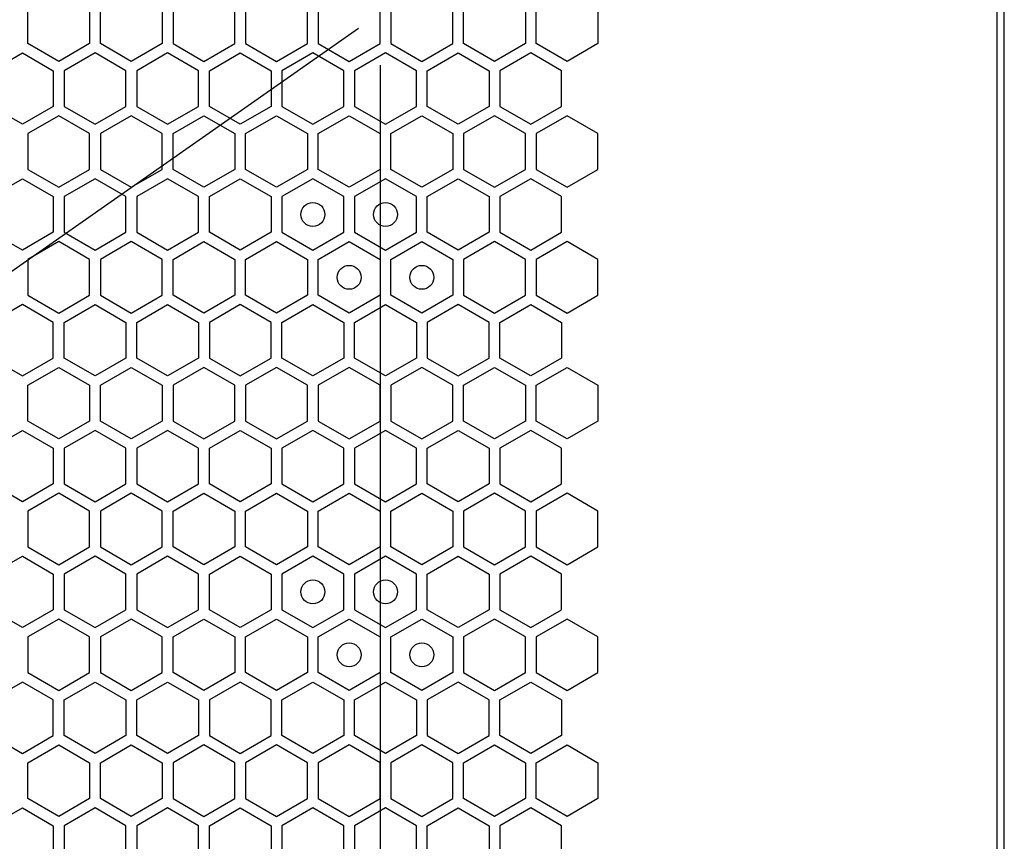
# Model space of a CAD drawing. Units: millimetres. Extents: x 0 to 420, y 0 to 297.
# Drawn here: x 217 to 225, y 244 to 251 of the extents above; entities that cross this region are included whole.
import ezdxf

# ---------------------------------------------------------------- set-up
doc = ezdxf.new("R2010")
doc.units = ezdxf.units.MM
doc.header["$LTSCALE"] = 23.1
doc.layers.get('0').update_dxf_attribs({"linetype": 'CONTINUOUS'})
doc.layers.add('03___PRT_ALL_CURVES', color=7, linetype='CONTINUOUS')

msp = doc.modelspace()

# ---------------------------------------------------------------- linework, layer by layer
at = {"color": 3, "linetype": 'CONTINUOUS'}
for p, q in [((224.871896, 153.669913), (224.871896, 268.509913)), ((224.811656, 153.864913), (224.811656, 268.344913))]:
    msp.add_line(p, q, dxfattribs=at)
at = {"layer": '03___PRT_ALL_CURVES', "color": 40, "linetype": 'CONTINUOUS'}
for p, q in [((216.723166, 250.593141), (216.723166, 250.891053)), ((217.239165, 250.891053), (217.239165, 250.593141)), ((217.329165, 250.593141), (217.329165, 250.891053)), ((217.845165, 250.891053), (217.845165, 250.593141)), ((217.935165, 250.891053), (217.935165, 250.593141)), ((218.451165, 250.593141), (218.451165, 250.891053)), ((218.541165, 250.891053), (218.541165, 250.593141)), ((219.057165, 250.593141), (219.057165, 250.891053)), ((219.147165, 250.891053), (219.147165, 250.593141)), ((219.663165, 250.593141), (219.663165, 250.891053)), ((219.753165, 250.891053), (219.753165, 250.593141)), ((220.269164, 250.593141), (220.269164, 250.891053)), ((220.359164, 250.593141), (220.359164, 250.891053)), ((220.875164, 250.891053), (220.875164, 250.593141)), ((220.965164, 250.593141), (220.965164, 250.891053)), ((221.481164, 250.891053), (221.481164, 250.593141)), ((216.420166, 250.366267), (216.678166, 250.515224)), ((216.678166, 250.515224), (216.936166, 250.366267)), ((216.981166, 250.444184), (216.723166, 250.593141)), ((217.239165, 250.593141), (216.981166, 250.444184)), ((217.284165, 250.515224), (217.026165, 250.366267)), ((217.542165, 250.366267), (217.284165, 250.515224)), ((217.587165, 250.444184), (217.329165, 250.593141)), ((217.845165, 250.593141), (217.587165, 250.444184)), ((217.890165, 250.515224), (217.632165, 250.366267)), ((218.148165, 250.366267), (217.890165, 250.515224)), ((217.935165, 250.593141), (218.193165, 250.444184)), ((218.193165, 250.444184), (218.451165, 250.593141)), ((218.238165, 250.366267), (218.496165, 250.515224)), ((218.496165, 250.515224), (218.754165, 250.366267)), ((218.541165, 250.593141), (218.799165, 250.444184)), ((218.799165, 250.444184), (219.057165, 250.593141)), ((219.102165, 250.515224), (218.844165, 250.366267)), ((219.360165, 250.366267), (219.102165, 250.515224)), ((219.147165, 250.593141), (219.405165, 250.444184)), ((219.405165, 250.444184), (219.663165, 250.593141)), ((219.708165, 250.515224), (219.450165, 250.366267)), ((219.966165, 250.366267), (219.708165, 250.515224)), ((219.753165, 250.593141), (220.011165, 250.444184)), ((220.011165, 250.444184), (220.269164, 250.593141)), ((220.056165, 250.366267), (220.314164, 250.515224)), ((220.314164, 250.515224), (220.572164, 250.366267)), ((220.617164, 250.444184), (220.359164, 250.593141)), ((220.875164, 250.593141), (220.617164, 250.444184)), ((220.920164, 250.515224), (220.662164, 250.366267)), ((221.178164, 250.366267), (220.920164, 250.515224)), ((221.223164, 250.444184), (220.965164, 250.593141)), ((221.481164, 250.593141), (221.223164, 250.444184)), ((216.936166, 250.366267), (216.936166, 250.068355)), ((217.026165, 250.366267), (217.026165, 250.068355)), ((217.542165, 250.068355), (217.542165, 250.366267)), ((217.632165, 250.366267), (217.632165, 250.068355)), ((218.148165, 250.068355), (218.148165, 250.366267)), ((218.238165, 250.068355), (218.238165, 250.366267)), ((218.754165, 250.366267), (218.754165, 250.068355)), ((218.844165, 250.366267), (218.844165, 250.068355)), ((219.360165, 250.068355), (219.360165, 250.366267)), ((219.450165, 250.366267), (219.450165, 250.068355)), ((219.966165, 250.068355), (219.966165, 250.366267)), ((220.056165, 250.068355), (220.056165, 250.366267)), ((220.572164, 250.366267), (220.572164, 250.068355)), ((220.662164, 250.366267), (220.662164, 250.068355)), ((221.178164, 250.068355), (221.178164, 250.366267)), ((216.678166, 249.919398), (216.420166, 250.068355)), ((216.936166, 250.068355), (216.678166, 249.919398)), ((217.026165, 250.068355), (217.284165, 249.919398)), ((217.284165, 249.919398), (217.542165, 250.068355)), ((217.632165, 250.068355), (217.890165, 249.919398)), ((217.890165, 249.919398), (218.148165, 250.068355)), ((218.496165, 249.919398), (218.238165, 250.068355)), ((218.754165, 250.068355), (218.496165, 249.919398)), ((218.844165, 250.068355), (219.102165, 249.919398)), ((219.102165, 249.919398), (219.360165, 250.068355)), ((219.450165, 250.068355), (219.708165, 249.919398)), ((219.708165, 249.919398), (219.966165, 250.068355)), ((220.314164, 249.919398), (220.056165, 250.068355)), ((220.572164, 250.068355), (220.314164, 249.919398)), ((220.662164, 250.068355), (220.920164, 249.919398)), ((220.920164, 249.919398), (221.178164, 250.068355)), ((216.981166, 249.99043), (216.723166, 249.841473)), ((217.239165, 249.841473), (216.981166, 249.99043)), ((217.587165, 249.99043), (217.329165, 249.841473)), ((217.845165, 249.841473), (217.587165, 249.99043)), ((217.935165, 249.841473), (218.193165, 249.99043)), ((218.193165, 249.99043), (218.451165, 249.841473)), ((218.541165, 249.841473), (218.799165, 249.99043)), ((218.799165, 249.99043), (219.057165, 249.841473)), ((219.147165, 249.841473), (219.405165, 249.99043)), ((219.405165, 249.99043), (219.663165, 249.841473)), ((219.753165, 249.841473), (220.011165, 249.99043)), ((220.011165, 249.99043), (220.269164, 249.841473)), ((220.617164, 249.99043), (220.359164, 249.841473)), ((220.875164, 249.841473), (220.617164, 249.99043)), ((221.223164, 249.99043), (220.965164, 249.841473)), ((221.481164, 249.841473), (221.223164, 249.99043)), ((216.723166, 249.841473), (216.723166, 249.543561)), ((217.239165, 249.543561), (217.239165, 249.841473)), ((217.329165, 249.841473), (217.329165, 249.543561)), ((217.845165, 249.543561), (217.845165, 249.841473)), ((217.935165, 249.543561), (217.935165, 249.841473)), ((218.451165, 249.841473), (218.451165, 249.543561)), ((218.541165, 249.543561), (218.541165, 249.841473)), ((219.057165, 249.841473), (219.057165, 249.543561)), ((219.147165, 249.543561), (219.147165, 249.841473)), ((219.663165, 249.841473), (219.663165, 249.543561)), ((219.753165, 249.543561), (219.753165, 249.841473)), ((220.269164, 249.841473), (220.269164, 249.543561)), ((220.359164, 249.841473), (220.359164, 249.543561)), ((220.875164, 249.543561), (220.875164, 249.841473)), ((220.965164, 249.841473), (220.965164, 249.543561)), ((221.481164, 249.543561), (221.481164, 249.841473)), ((216.723166, 249.543561), (216.981166, 249.394604)), ((216.981166, 249.394604), (217.239165, 249.543561)), ((217.329165, 249.543561), (217.587165, 249.394604)), ((217.587165, 249.394604), (217.845165, 249.543561)), ((218.193165, 249.394604), (217.935165, 249.543561)), ((218.451165, 249.543561), (218.193165, 249.394604)), ((218.799165, 249.394604), (218.541165, 249.543561)), ((219.057165, 249.543561), (218.799165, 249.394604)), ((219.405165, 249.394604), (219.147165, 249.543561)), ((219.663165, 249.543561), (219.405165, 249.394604)), ((220.011165, 249.394604), (219.753165, 249.543561)), ((220.269164, 249.543561), (220.011165, 249.394604)), ((220.359164, 249.543561), (220.617164, 249.394604)), ((220.617164, 249.394604), (220.875164, 249.543561)), ((220.965164, 249.543561), (221.223164, 249.394604)), ((221.223164, 249.394604), (221.481164, 249.543561)), ((216.420166, 249.316645), (216.678166, 249.465601)), ((216.678166, 249.465601), (216.936166, 249.316645)), ((217.284165, 249.465601), (217.026165, 249.316645)), ((217.542165, 249.316645), (217.284165, 249.465601)), ((217.890165, 249.465601), (217.632165, 249.316645)), ((218.148165, 249.316645), (217.890165, 249.465601)), ((218.238165, 249.316645), (218.496165, 249.465601)), ((218.496165, 249.465601), (218.754165, 249.316645)), ((219.102165, 249.465601), (218.844165, 249.316645)), ((219.360165, 249.316645), (219.102165, 249.465601)), ((219.708165, 249.465601), (219.450165, 249.316645)), ((219.966165, 249.316645), (219.708165, 249.465601)), ((220.056165, 249.316645), (220.314164, 249.465601)), ((220.314164, 249.465601), (220.572164, 249.316645)), ((220.920164, 249.465601), (220.662164, 249.316645)), ((221.178164, 249.316645), (220.920164, 249.465601)), ((216.936166, 249.316645), (216.936166, 249.018732)), ((217.026165, 249.316645), (217.026165, 249.018732)), ((217.542165, 249.018732), (217.542165, 249.316645)), ((217.632165, 249.316645), (217.632165, 249.018732)), ((218.148165, 249.018732), (218.148165, 249.316645)), ((218.238165, 249.018732), (218.238165, 249.316645)), ((218.754165, 249.316645), (218.754165, 249.018732)), ((218.844165, 249.316645), (218.844165, 249.018732)), ((219.360165, 249.018732), (219.360165, 249.316645)), ((219.450165, 249.316645), (219.450165, 249.018732)), ((219.966165, 249.018732), (219.966165, 249.316645)), ((220.056165, 249.018732), (220.056165, 249.316645)), ((220.572164, 249.316645), (220.572164, 249.018732)), ((220.662164, 249.316645), (220.662164, 249.018732)), ((221.178164, 249.018732), (221.178164, 249.316645)), ((216.678166, 248.869776), (216.420166, 249.018732)), ((216.936166, 249.018732), (216.678166, 248.869776)), ((217.026165, 249.018732), (217.284165, 248.869776)), ((217.284165, 248.869776), (217.542165, 249.018732)), ((217.632165, 249.018732), (217.890165, 248.869776)), ((217.890165, 248.869776), (218.148165, 249.018732)), ((218.496165, 248.869776), (218.238165, 249.018732)), ((218.754165, 249.018732), (218.496165, 248.869776)), ((218.844165, 249.018732), (219.102165, 248.869776)), ((219.102165, 248.869776), (219.360165, 249.018732)), ((219.450165, 249.018732), (219.708165, 248.869776)), ((219.708165, 248.869776), (219.966165, 249.018732)), ((220.314164, 248.869776), (220.056165, 249.018732)), ((220.572164, 249.018732), (220.314164, 248.869776)), ((220.662164, 249.018732), (220.920164, 248.869776)), ((220.920164, 248.869776), (221.178164, 249.018732)), ((216.981166, 248.94079), (216.723166, 248.791833)), ((217.239165, 248.791833), (216.981166, 248.94079)), ((217.587165, 248.94079), (217.329165, 248.791833)), ((217.845165, 248.791833), (217.587165, 248.94079)), ((217.935165, 248.791833), (218.193165, 248.94079)), ((218.193165, 248.94079), (218.451165, 248.791833)), ((218.541165, 248.791833), (218.799165, 248.94079)), ((218.799165, 248.94079), (219.057165, 248.791833)), ((219.147165, 248.791833), (219.405165, 248.94079)), ((219.405165, 248.94079), (219.663165, 248.791833)), ((219.753165, 248.791833), (220.011165, 248.94079)), ((220.011165, 248.94079), (220.269164, 248.791833)), ((220.617164, 248.94079), (220.359164, 248.791833)), ((220.875164, 248.791833), (220.617164, 248.94079)), ((221.223164, 248.94079), (220.965164, 248.791833)), ((221.481164, 248.791833), (221.223164, 248.94079)), ((216.723166, 248.791833), (216.723166, 248.493921)), ((217.239165, 248.493921), (217.239165, 248.791833)), ((217.329165, 248.791833), (217.329165, 248.493921)), ((217.845165, 248.493921), (217.845165, 248.791833)), ((217.935165, 248.493921), (217.935165, 248.791833)), ((218.451165, 248.791833), (218.451165, 248.493921)), ((218.541165, 248.493921), (218.541165, 248.791833)), ((219.057165, 248.791833), (219.057165, 248.493921)), ((219.147165, 248.493921), (219.147165, 248.791833)), ((219.663165, 248.791833), (219.663165, 248.493921)), ((219.753165, 248.493921), (219.753165, 248.791833)), ((220.269164, 248.791833), (220.269164, 248.493921)), ((220.359164, 248.791833), (220.359164, 248.493921)), ((220.875164, 248.493921), (220.875164, 248.791833)), ((220.965164, 248.791833), (220.965164, 248.493921)), ((221.481164, 248.493921), (221.481164, 248.791833)), ((216.723166, 248.493921), (216.981166, 248.344964)), ((216.981166, 248.344964), (217.239165, 248.493921)), ((217.329165, 248.493921), (217.587165, 248.344964)), ((217.587165, 248.344964), (217.845165, 248.493921)), ((218.193165, 248.344964), (217.935165, 248.493921)), ((218.451165, 248.493921), (218.193165, 248.344964)), ((218.799165, 248.344964), (218.541165, 248.493921)), ((219.057165, 248.493921), (218.799165, 248.344964)), ((219.405165, 248.344964), (219.147165, 248.493921)), ((219.663165, 248.493921), (219.405165, 248.344964)), ((220.011165, 248.344964), (219.753165, 248.493921)), ((220.269164, 248.493921), (220.011165, 248.344964)), ((220.359164, 248.493921), (220.617164, 248.344964)), ((220.617164, 248.344964), (220.875164, 248.493921)), ((220.965164, 248.493921), (221.223164, 248.344964)), ((221.223164, 248.344964), (221.481164, 248.493921)), ((216.678166, 248.415978), (216.420166, 248.267022)), ((216.936166, 248.267022), (216.678166, 248.415978)), ((217.026165, 248.267022), (217.284165, 248.415978)), ((217.284165, 248.415978), (217.542165, 248.267022)), ((217.632165, 248.267022), (217.890165, 248.415978)), ((217.890165, 248.415978), (218.148165, 248.267022)), ((218.496165, 248.415978), (218.238165, 248.267022)), ((218.754165, 248.267022), (218.496165, 248.415978)), ((218.844165, 248.267022), (219.102165, 248.415978)), ((219.102165, 248.415978), (219.360165, 248.267022)), ((219.450165, 248.267022), (219.708165, 248.415978)), ((219.708165, 248.415978), (219.966165, 248.267022)), ((220.314164, 248.415978), (220.056165, 248.267022)), ((220.572164, 248.267022), (220.314164, 248.415978)), ((220.662164, 248.267022), (220.920164, 248.415978)), ((220.920164, 248.415978), (221.178164, 248.267022)), ((216.936166, 247.969109), (216.936166, 248.267022)), ((217.026165, 247.969109), (217.026165, 248.267022)), ((217.542165, 248.267022), (217.542165, 247.969109)), ((217.632165, 247.969109), (217.632165, 248.267022)), ((218.148165, 248.267022), (218.148165, 247.969109)), ((218.238165, 248.267022), (218.238165, 247.969109)), ((218.754165, 247.969109), (218.754165, 248.267022)), ((218.844165, 247.969109), (218.844165, 248.267022)), ((219.360165, 248.267022), (219.360165, 247.969109)), ((219.450165, 247.969109), (219.450165, 248.267022)), ((219.966165, 248.267022), (219.966165, 247.969109)), ((220.056165, 248.267022), (220.056165, 247.969109)), ((220.572164, 247.969109), (220.572164, 248.267022)), ((220.662164, 247.969109), (220.662164, 248.267022)), ((221.178164, 248.267022), (221.178164, 247.969109)), ((216.420166, 247.969109), (216.678166, 247.820153)), ((216.678166, 247.820153), (216.936166, 247.969109)), ((217.284165, 247.820153), (217.026165, 247.969109)), ((217.542165, 247.969109), (217.284165, 247.820153)), ((217.890165, 247.820153), (217.632165, 247.969109)), ((218.148165, 247.969109), (217.890165, 247.820153)), ((218.238165, 247.969109), (218.496165, 247.820153)), ((218.496165, 247.820153), (218.754165, 247.969109)), ((219.102165, 247.820153), (218.844165, 247.969109)), ((219.360165, 247.969109), (219.102165, 247.820153)), ((219.708165, 247.820153), (219.450165, 247.969109)), ((219.966165, 247.969109), (219.708165, 247.820153)), ((220.056165, 247.969109), (220.314164, 247.820153)), ((220.314164, 247.820153), (220.572164, 247.969109)), ((220.920164, 247.820153), (220.662164, 247.969109)), ((221.178164, 247.969109), (220.920164, 247.820153)), ((216.723166, 247.742193), (216.981166, 247.89115)), ((216.981166, 247.89115), (217.239165, 247.742193)), ((217.329165, 247.742193), (217.587165, 247.89115)), ((217.587165, 247.89115), (217.845165, 247.742193)), ((218.193165, 247.89115), (217.935165, 247.742193)), ((218.451165, 247.742193), (218.193165, 247.89115)), ((218.799165, 247.89115), (218.541165, 247.742193)), ((219.057165, 247.742193), (218.799165, 247.89115)), ((219.405165, 247.89115), (219.147165, 247.742193)), ((219.663165, 247.742193), (219.405165, 247.89115)), ((220.011165, 247.89115), (219.753165, 247.742193)), ((220.269164, 247.742193), (220.011165, 247.89115)), ((220.359164, 247.742193), (220.617164, 247.89115)), ((220.617164, 247.89115), (220.875164, 247.742193)), ((220.965164, 247.742193), (221.223164, 247.89115)), ((221.223164, 247.89115), (221.481164, 247.742193)), ((216.723166, 247.444281), (216.723166, 247.742193)), ((217.239165, 247.742193), (217.239165, 247.444281)), ((217.329165, 247.444281), (217.329165, 247.742193)), ((217.845165, 247.742193), (217.845165, 247.444281)), ((217.935165, 247.742193), (217.935165, 247.444281)), ((218.451165, 247.444281), (218.451165, 247.742193)), ((218.541165, 247.742193), (218.541165, 247.444281)), ((219.057165, 247.444281), (219.057165, 247.742193)), ((219.147165, 247.742193), (219.147165, 247.444281)), ((219.663165, 247.444281), (219.663165, 247.742193)), ((219.753165, 247.742193), (219.753165, 247.444281)), ((220.269164, 247.444281), (220.269164, 247.742193)), ((220.359164, 247.444281), (220.359164, 247.742193)), ((220.875164, 247.742193), (220.875164, 247.444281)), ((220.965164, 247.444281), (220.965164, 247.742193)), ((221.481164, 247.742193), (221.481164, 247.444281)), ((216.981166, 247.295324), (216.723166, 247.444281)), ((217.239165, 247.444281), (216.981166, 247.295324)), ((217.587165, 247.295324), (217.329165, 247.444281)), ((217.845165, 247.444281), (217.587165, 247.295324)), ((217.935165, 247.444281), (218.193165, 247.295324)), ((218.193165, 247.295324), (218.451165, 247.444281)), ((218.541165, 247.444281), (218.799165, 247.295324)), ((218.799165, 247.295324), (219.057165, 247.444281)), ((219.147165, 247.444281), (219.405165, 247.295324)), ((219.405165, 247.295324), (219.663165, 247.444281)), ((219.753165, 247.444281), (220.011165, 247.295324)), ((220.011165, 247.295324), (220.269164, 247.444281)), ((220.617164, 247.295324), (220.359164, 247.444281)), ((220.875164, 247.444281), (220.617164, 247.295324)), ((221.223164, 247.295324), (220.965164, 247.444281)), ((221.481164, 247.444281), (221.223164, 247.295324)), ((216.420166, 247.217407), (216.678166, 247.366364)), ((216.678166, 247.366364), (216.936166, 247.217407)), ((217.284165, 247.366364), (217.026165, 247.217407)), ((217.542165, 247.217407), (217.284165, 247.366364)), ((217.890165, 247.366364), (217.632165, 247.217407)), ((218.148165, 247.217407), (217.890165, 247.366364)), ((218.238165, 247.217407), (218.496165, 247.366364)), ((218.496165, 247.366364), (218.754165, 247.217407)), ((219.102165, 247.366364), (218.844165, 247.217407)), ((219.360165, 247.217407), (219.102165, 247.366364)), ((219.708165, 247.366364), (219.450165, 247.217407)), ((219.966165, 247.217407), (219.708165, 247.366364)), ((220.056165, 247.217407), (220.314164, 247.366364)), ((220.314164, 247.366364), (220.572164, 247.217407)), ((220.920164, 247.366364), (220.662164, 247.217407)), ((221.178164, 247.217407), (220.920164, 247.366364)), ((216.936166, 247.217407), (216.936166, 246.919495)), ((217.026165, 247.217407), (217.026165, 246.919495)), ((217.542165, 246.919495), (217.542165, 247.217407)), ((217.632165, 247.217407), (217.632165, 246.919495)), ((218.148165, 246.919495), (218.148165, 247.217407)), ((218.238165, 246.919495), (218.238165, 247.217407)), ((218.754165, 247.217407), (218.754165, 246.919495)), ((218.844165, 247.217407), (218.844165, 246.919495)), ((219.360165, 246.919495), (219.360165, 247.217407)), ((219.450165, 247.217407), (219.450165, 246.919495)), ((219.966165, 246.919495), (219.966165, 247.217407)), ((220.056165, 246.919495), (220.056165, 247.217407)), ((220.572164, 247.217407), (220.572164, 246.919495)), ((220.662164, 247.217407), (220.662164, 246.919495)), ((221.178164, 246.919495), (221.178164, 247.217407)), ((216.678166, 246.770538), (216.420166, 246.919495)), ((216.936166, 246.919495), (216.678166, 246.770538)), ((217.026165, 246.919495), (217.284165, 246.770538)), ((217.284165, 246.770538), (217.542165, 246.919495)), ((217.632165, 246.919495), (217.890165, 246.770538)), ((217.890165, 246.770538), (218.148165, 246.919495)), ((218.496165, 246.770538), (218.238165, 246.919495)), ((218.754165, 246.919495), (218.496165, 246.770538)), ((218.844165, 246.919495), (219.102165, 246.770538)), ((219.102165, 246.770538), (219.360165, 246.919495)), ((219.450165, 246.919495), (219.708165, 246.770538)), ((219.708165, 246.770538), (219.966165, 246.919495)), ((220.314164, 246.770538), (220.056165, 246.919495)), ((220.572164, 246.919495), (220.314164, 246.770538)), ((220.662164, 246.919495), (220.920164, 246.770538)), ((220.920164, 246.770538), (221.178164, 246.919495)), ((216.981166, 246.84157), (216.723166, 246.692613)), ((217.239165, 246.692613), (216.981166, 246.84157)), ((217.587165, 246.84157), (217.329165, 246.692613)), ((217.845165, 246.692613), (217.587165, 246.84157)), ((217.935165, 246.692613), (218.193165, 246.84157)), ((218.193165, 246.84157), (218.451165, 246.692613)), ((218.541165, 246.692613), (218.799165, 246.84157)), ((218.799165, 246.84157), (219.057165, 246.692613)), ((219.147165, 246.692613), (219.405165, 246.84157)), ((219.405165, 246.84157), (219.663165, 246.692613)), ((219.753165, 246.692613), (220.011165, 246.84157)), ((220.011165, 246.84157), (220.269164, 246.692613)), ((220.617164, 246.84157), (220.359164, 246.692613)), ((220.875164, 246.692613), (220.617164, 246.84157)), ((221.223164, 246.84157), (220.965164, 246.692613)), ((221.481164, 246.692613), (221.223164, 246.84157)), ((216.723166, 246.692613), (216.723166, 246.394701)), ((217.239165, 246.394701), (217.239165, 246.692613)), ((217.329165, 246.692613), (217.329165, 246.394701)), ((217.845165, 246.394701), (217.845165, 246.692613)), ((217.935165, 246.394701), (217.935165, 246.692613)), ((218.451165, 246.692613), (218.451165, 246.394701)), ((218.541165, 246.394701), (218.541165, 246.692613)), ((219.057165, 246.692613), (219.057165, 246.394701)), ((219.147165, 246.394701), (219.147165, 246.692613)), ((219.663165, 246.692613), (219.663165, 246.394701)), ((219.753165, 246.394701), (219.753165, 246.692613)), ((220.269164, 246.692613), (220.269164, 246.394701)), ((220.359164, 246.692613), (220.359164, 246.394701)), ((220.875164, 246.394701), (220.875164, 246.692613)), ((220.965164, 246.692613), (220.965164, 246.394701)), ((221.481164, 246.394701), (221.481164, 246.692613)), ((216.723166, 246.394701), (216.981166, 246.245744)), ((216.981166, 246.245744), (217.239165, 246.394701)), ((217.329165, 246.394701), (217.587165, 246.245744)), ((217.587165, 246.245744), (217.845165, 246.394701)), ((218.193165, 246.245744), (217.935165, 246.394701)), ((218.451165, 246.394701), (218.193165, 246.245744)), ((218.799165, 246.245744), (218.541165, 246.394701)), ((219.057165, 246.394701), (218.799165, 246.245744)), ((219.405165, 246.245744), (219.147165, 246.394701)), ((219.663165, 246.394701), (219.405165, 246.245744)), ((220.011165, 246.245744), (219.753165, 246.394701)), ((220.269164, 246.394701), (220.011165, 246.245744)), ((220.359164, 246.394701), (220.617164, 246.245744)), ((220.617164, 246.245744), (220.875164, 246.394701)), ((220.965164, 246.394701), (221.223164, 246.245744)), ((221.223164, 246.245744), (221.481164, 246.394701)), ((216.420166, 246.167785), (216.678166, 246.316741)), ((216.678166, 246.316741), (216.936166, 246.167785)), ((217.284165, 246.316741), (217.026165, 246.167785)), ((217.542165, 246.167785), (217.284165, 246.316741)), ((217.890165, 246.316741), (217.632165, 246.167785)), ((218.148165, 246.167785), (217.890165, 246.316741)), ((218.238165, 246.167785), (218.496165, 246.316741)), ((218.496165, 246.316741), (218.754165, 246.167785)), ((219.102165, 246.316741), (218.844165, 246.167785)), ((219.360165, 246.167785), (219.102165, 246.316741)), ((219.708165, 246.316741), (219.450165, 246.167785)), ((219.966165, 246.167785), (219.708165, 246.316741)), ((220.056165, 246.167785), (220.314164, 246.316741)), ((220.314164, 246.316741), (220.572164, 246.167785)), ((220.920164, 246.316741), (220.662164, 246.167785)), ((221.178164, 246.167785), (220.920164, 246.316741)), ((216.936166, 246.167785), (216.936166, 245.869872)), ((217.026165, 246.167785), (217.026165, 245.869872)), ((217.542165, 245.869872), (217.542165, 246.167785)), ((217.632165, 246.167785), (217.632165, 245.869872)), ((218.148165, 245.869872), (218.148165, 246.167785)), ((218.238165, 245.869872), (218.238165, 246.167785)), ((218.754165, 246.167785), (218.754165, 245.869872)), ((218.844165, 246.167785), (218.844165, 245.869872)), ((219.360165, 245.869872), (219.360165, 246.167785)), ((219.450165, 246.167785), (219.450165, 245.869872)), ((219.966165, 245.869872), (219.966165, 246.167785)), ((220.056165, 245.869872), (220.056165, 246.167785)), ((220.572164, 246.167785), (220.572164, 245.869872)), ((220.662164, 246.167785), (220.662164, 245.869872)), ((221.178164, 245.869872), (221.178164, 246.167785)), ((216.678166, 245.720916), (216.420166, 245.869872)), ((216.936166, 245.869872), (216.678166, 245.720916)), ((217.026165, 245.869872), (217.284165, 245.720916)), ((217.284165, 245.720916), (217.542165, 245.869872)), ((217.632165, 245.869872), (217.890165, 245.720916)), ((217.890165, 245.720916), (218.148165, 245.869872)), ((218.496165, 245.720916), (218.238165, 245.869872)), ((218.754165, 245.869872), (218.496165, 245.720916)), ((218.844165, 245.869872), (219.102165, 245.720916)), ((219.102165, 245.720916), (219.360165, 245.869872)), ((219.450165, 245.869872), (219.708165, 245.720916)), ((219.708165, 245.720916), (219.966165, 245.869872)), ((220.314164, 245.720916), (220.056165, 245.869872)), ((220.572164, 245.869872), (220.314164, 245.720916)), ((220.662164, 245.869872), (220.920164, 245.720916)), ((220.920164, 245.720916), (221.178164, 245.869872)), ((216.981166, 245.79193), (216.723166, 245.642973)), ((217.239165, 245.642973), (216.981166, 245.79193)), ((217.587165, 245.79193), (217.329165, 245.642973)), ((217.845165, 245.642973), (217.587165, 245.79193)), ((217.935165, 245.642973), (218.193165, 245.79193)), ((218.193165, 245.79193), (218.451165, 245.642973)), ((218.541165, 245.642973), (218.799165, 245.79193)), ((218.799165, 245.79193), (219.057165, 245.642973)), ((219.147165, 245.642973), (219.405165, 245.79193)), ((219.405165, 245.79193), (219.663165, 245.642973)), ((219.753165, 245.642973), (220.011165, 245.79193)), ((220.011165, 245.79193), (220.269164, 245.642973)), ((220.617164, 245.79193), (220.359164, 245.642973)), ((220.875164, 245.642973), (220.617164, 245.79193)), ((221.223164, 245.79193), (220.965164, 245.642973)), ((221.481164, 245.642973), (221.223164, 245.79193)), ((216.723166, 245.642973), (216.723166, 245.345061)), ((217.239165, 245.345061), (217.239165, 245.642973)), ((217.329165, 245.642973), (217.329165, 245.345061)), ((217.845165, 245.345061), (217.845165, 245.642973)), ((217.935165, 245.345061), (217.935165, 245.642973)), ((218.451165, 245.642973), (218.451165, 245.345061)), ((218.541165, 245.345061), (218.541165, 245.642973)), ((219.057165, 245.642973), (219.057165, 245.345061)), ((219.147165, 245.345061), (219.147165, 245.642973)), ((219.663165, 245.642973), (219.663165, 245.345061)), ((219.753165, 245.345061), (219.753165, 245.642973)), ((220.269164, 245.642973), (220.269164, 245.345061)), ((220.359164, 245.642973), (220.359164, 245.345061)), ((220.875164, 245.345061), (220.875164, 245.642973)), ((220.965164, 245.642973), (220.965164, 245.345061)), ((221.481164, 245.345061), (221.481164, 245.642973)), ((216.723166, 245.345061), (216.981166, 245.196104)), ((216.981166, 245.196104), (217.239165, 245.345061)), ((217.329165, 245.345061), (217.587165, 245.196104)), ((217.587165, 245.196104), (217.845165, 245.345061)), ((218.193165, 245.196104), (217.935165, 245.345061)), ((218.451165, 245.345061), (218.193165, 245.196104)), ((218.799165, 245.196104), (218.541165, 245.345061)), ((219.057165, 245.345061), (218.799165, 245.196104)), ((219.405165, 245.196104), (219.147165, 245.345061)), ((219.663165, 245.345061), (219.405165, 245.196104)), ((220.011165, 245.196104), (219.753165, 245.345061)), ((220.269164, 245.345061), (220.011165, 245.196104)), ((220.359164, 245.345061), (220.617164, 245.196104)), ((220.617164, 245.196104), (220.875164, 245.345061)), ((220.965164, 245.345061), (221.223164, 245.196104)), ((221.223164, 245.196104), (221.481164, 245.345061)), ((216.678166, 245.267118), (216.420166, 245.118162)), ((216.936166, 245.118162), (216.678166, 245.267118)), ((217.026165, 245.118162), (217.284165, 245.267118)), ((217.284165, 245.267118), (217.542165, 245.118162)), ((217.632165, 245.118162), (217.890165, 245.267118)), ((217.890165, 245.267118), (218.148165, 245.118162)), ((218.496165, 245.267118), (218.238165, 245.118162)), ((218.754165, 245.118162), (218.496165, 245.267118)), ((218.844165, 245.118162), (219.102165, 245.267118)), ((219.102165, 245.267118), (219.360165, 245.118162)), ((219.450165, 245.118162), (219.708165, 245.267118)), ((219.708165, 245.267118), (219.966165, 245.118162)), ((220.314164, 245.267118), (220.056165, 245.118162)), ((220.572164, 245.118162), (220.314164, 245.267118)), ((220.662164, 245.118162), (220.920164, 245.267118)), ((220.920164, 245.267118), (221.178164, 245.118162)), ((216.936166, 244.820249), (216.936166, 245.118162)), ((217.026165, 244.820249), (217.026165, 245.118162)), ((217.542165, 245.118162), (217.542165, 244.820249)), ((217.632165, 244.820249), (217.632165, 245.118162)), ((218.148165, 245.118162), (218.148165, 244.820249)), ((218.238165, 245.118162), (218.238165, 244.820249)), ((218.754165, 244.820249), (218.754165, 245.118162)), ((218.844165, 244.820249), (218.844165, 245.118162)), ((219.360165, 245.118162), (219.360165, 244.820249)), ((219.450165, 244.820249), (219.450165, 245.118162)), ((219.966165, 245.118162), (219.966165, 244.820249)), ((220.056165, 245.118162), (220.056165, 244.820249)), ((220.572164, 244.820249), (220.572164, 245.118162)), ((220.662164, 244.820249), (220.662164, 245.118162)), ((221.178164, 245.118162), (221.178164, 244.820249)), ((216.420166, 244.820249), (216.678166, 244.671293)), ((216.678166, 244.671293), (216.936166, 244.820249)), ((217.284165, 244.671293), (217.026165, 244.820249)), ((217.542165, 244.820249), (217.284165, 244.671293)), ((217.890165, 244.671293), (217.632165, 244.820249)), ((218.148165, 244.820249), (217.890165, 244.671293)), ((218.238165, 244.820249), (218.496165, 244.671293)), ((218.496165, 244.671293), (218.754165, 244.820249)), ((219.102165, 244.671293), (218.844165, 244.820249)), ((219.360165, 244.820249), (219.102165, 244.671293)), ((219.708165, 244.671293), (219.450165, 244.820249)), ((219.966165, 244.820249), (219.708165, 244.671293)), ((220.056165, 244.820249), (220.314164, 244.671293)), ((220.314164, 244.671293), (220.572164, 244.820249)), ((220.920164, 244.671293), (220.662164, 244.820249)), ((221.178164, 244.820249), (220.920164, 244.671293)), ((216.723166, 244.593333), (216.981166, 244.74229)), ((216.981166, 244.74229), (217.239165, 244.593333)), ((217.329165, 244.593333), (217.587165, 244.74229)), ((217.587165, 244.74229), (217.845165, 244.593333)), ((218.193165, 244.74229), (217.935165, 244.593333)), ((218.451165, 244.593333), (218.193165, 244.74229)), ((218.799165, 244.74229), (218.541165, 244.593333)), ((219.057165, 244.593333), (218.799165, 244.74229)), ((219.405165, 244.74229), (219.147165, 244.593333)), ((219.663165, 244.593333), (219.405165, 244.74229)), ((220.011165, 244.74229), (219.753165, 244.593333)), ((220.269164, 244.593333), (220.011165, 244.74229)), ((220.359164, 244.593333), (220.617164, 244.74229)), ((220.617164, 244.74229), (220.875164, 244.593333)), ((220.965164, 244.593333), (221.223164, 244.74229)), ((221.223164, 244.74229), (221.481164, 244.593333)), ((216.723166, 244.295421), (216.723166, 244.593333)), ((217.239165, 244.593333), (217.239165, 244.295421)), ((217.329165, 244.295421), (217.329165, 244.593333)), ((217.845165, 244.593333), (217.845165, 244.295421)), ((217.935165, 244.593333), (217.935165, 244.295421)), ((218.451165, 244.295421), (218.451165, 244.593333)), ((218.541165, 244.593333), (218.541165, 244.295421)), ((219.057165, 244.295421), (219.057165, 244.593333)), ((219.147165, 244.593333), (219.147165, 244.295421)), ((219.663165, 244.295421), (219.663165, 244.593333)), ((219.753165, 244.593333), (219.753165, 244.295421)), ((220.269164, 244.295421), (220.269164, 244.593333)), ((220.359164, 244.295421), (220.359164, 244.593333)), ((220.875164, 244.593333), (220.875164, 244.295421)), ((220.965164, 244.295421), (220.965164, 244.593333)), ((221.481164, 244.593333), (221.481164, 244.295421)), ((216.981166, 244.146464), (216.723166, 244.295421)), ((217.239165, 244.295421), (216.981166, 244.146464)), ((217.587165, 244.146464), (217.329165, 244.295421)), ((217.845165, 244.295421), (217.587165, 244.146464)), ((217.935165, 244.295421), (218.193165, 244.146464)), ((218.193165, 244.146464), (218.451165, 244.295421)), ((218.541165, 244.295421), (218.799165, 244.146464)), ((218.799165, 244.146464), (219.057165, 244.295421)), ((219.147165, 244.295421), (219.405165, 244.146464)), ((219.405165, 244.146464), (219.663165, 244.295421)), ((219.753165, 244.295421), (220.011165, 244.146464)), ((220.011165, 244.146464), (220.269164, 244.295421)), ((220.617164, 244.146464), (220.359164, 244.295421)), ((220.875164, 244.295421), (220.617164, 244.146464)), ((221.223164, 244.146464), (220.965164, 244.295421)), ((221.481164, 244.295421), (221.223164, 244.146464)), ((216.420166, 244.068547), (216.678166, 244.217504)), ((216.678166, 244.217504), (216.936166, 244.068547)), ((217.284165, 244.217504), (217.026165, 244.068547)), ((217.542165, 244.068547), (217.284165, 244.217504)), ((217.890165, 244.217504), (217.632165, 244.068547)), ((218.148165, 244.068547), (217.890165, 244.217504)), ((218.238165, 244.068547), (218.496165, 244.217504)), ((218.496165, 244.217504), (218.754165, 244.068547)), ((219.102165, 244.217504), (218.844165, 244.068547)), ((219.360165, 244.068547), (219.102165, 244.217504)), ((219.708165, 244.217504), (219.450165, 244.068547)), ((219.966165, 244.068547), (219.708165, 244.217504)), ((220.056165, 244.068547), (220.314164, 244.217504)), ((220.314164, 244.217504), (220.572164, 244.068547)), ((220.920164, 244.217504), (220.662164, 244.068547)), ((221.178164, 244.068547), (220.920164, 244.217504)), ((216.936166, 244.068547), (216.936166, 243.770635)), ((217.026165, 244.068547), (217.026165, 243.770635)), ((217.542165, 243.770635), (217.542165, 244.068547)), ((217.632165, 244.068547), (217.632165, 243.770635)), ((218.148165, 243.770635), (218.148165, 244.068547)), ((218.238165, 243.770635), (218.238165, 244.068547)), ((218.754165, 244.068547), (218.754165, 243.770635)), ((218.844165, 244.068547), (218.844165, 243.770635)), ((219.360165, 243.770635), (219.360165, 244.068547)), ((219.450165, 244.068547), (219.450165, 243.770635)), ((219.966165, 243.770635), (219.966165, 244.068547)), ((220.056165, 243.770635), (220.056165, 244.068547)), ((220.572164, 244.068547), (220.572164, 243.770635)), ((220.662164, 244.068547), (220.662164, 243.770635)), ((221.178164, 243.770635), (221.178164, 244.068547))]:
    msp.add_line(p, q, dxfattribs=at)
at = {"layer": '03___PRT_ALL_CURVES', "color": 6, "linetype": 'CONTINUOUS'}
for p, q in [((216.132739, 248.376277), (219.481938, 250.721413)), ((219.667337, 240.524413), (219.667337, 250.412413))]:
    msp.add_line(p, q, dxfattribs=at)
for centre in [(219.102165, 249.167688), (219.708165, 249.167688), (219.405165, 248.642877), (220.011165, 248.642877), (219.102165, 246.018828), (219.708165, 246.018828), (219.405165, 245.494017), (220.011165, 245.494017)]:
    msp.add_circle(centre, 0.0999, dxfattribs=at)

doc.saveas('drawing.dxf')
